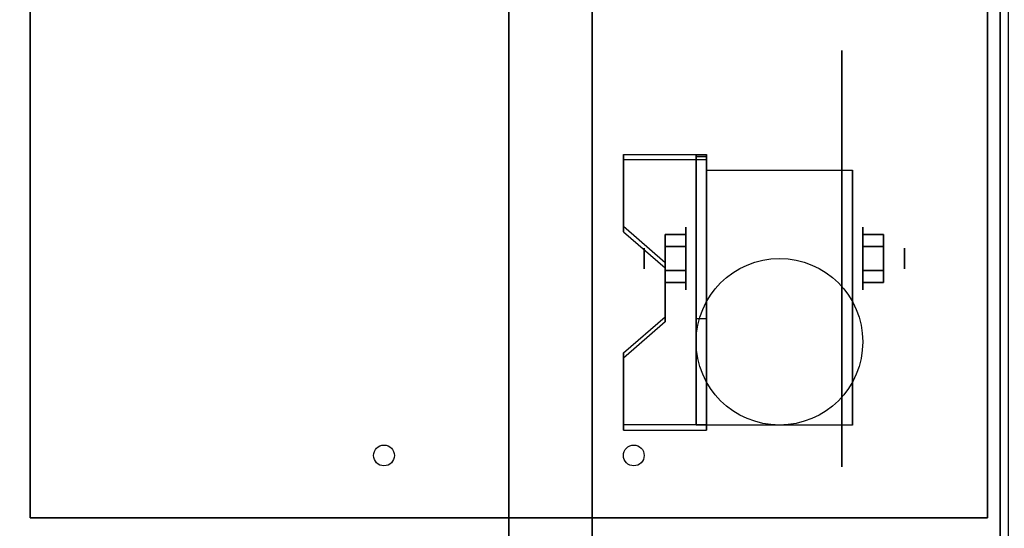
# Model space of a CAD drawing. Extents: x -55 to 55, y -21 to 21.
# Drawn here: x 7 to 19, y -13 to -7 of the extents above; entities that cross this region are included whole.
import ezdxf

# ---------------------------------------------------------------- set-up
doc = ezdxf.new("R2010")
doc.units = 0
for name, color, linetype in [('3D', 254, 'CONTINUOUS'), ('3D-BLACK', 250, 'CONTINUOUS'), ('3D-COLDROLL', 252, 'CONTINUOUS'), ('3D-FLAT', 7, 'CONTINUOUS'), ('3D-NON', 43, 'CONTINUOUS')]:
    doc.layers.add(name, color=color, linetype=linetype)

msp = doc.modelspace()

# ---------------------------------------------------------------- linework, layer by layer
at = {"layer": '3D', "extrusion": (1, 0, 0)}
for centre, radius in [((-9.585, 2.5, 15.125), 0.375), ((-9.585, 2.5, 14.625), 0.125)]:
    msp.add_circle(centre, radius, dxfattribs=at)
at = {"layer": '3D', "extrusion": (-1, 0, 0)}
for centre, radius in [((9.585, 2.5, -17.25), 0.375), ((9.585, 2.5, -17.75), 0.125)]:
    msp.add_circle(centre, radius, dxfattribs=at)
at = {"layer": '3D', "extrusion": (1, 0, 0)}
for centre in [(-9.585, 2.5, 15.375), (-9.585, 2.5, 17.125)]:
    msp.add_arc(centre, 1.061, 225, 0, dxfattribs=at)
at = {"layer": '3D'}
for points in [[(15.375, -8.336, 4.087), (15.375, -8.399, 4.195), (14.375, -8.399, 4.195), (14.375, -8.336, 4.087)], [(15.375, -8.336, 4.087), (15.375, -11.584, 2.212), (15.25, -11.584, 2.212), (15.25, -8.336, 4.087)], [(15.375, -8.336, 4.087), (15.375, -8.361, 2.629), (15.25, -8.361, 2.629), (15.25, -8.336, 4.087)], [(15.375, -8.361, 2.629), (15.375, -10.309, 1.504), (15.25, -10.309, 1.504), (15.25, -8.361, 2.629)], [(14.375, -9.202, 3.587), (14.375, -9.265, 3.695), (14.875, -9.698, 3.445), (14.875, -9.635, 3.337)], [(14.875, -9.441, 2.25), (15.125, -9.441, 2.25), (15.125, -9.296, 2.5), (14.875, -9.296, 2.5)], [(14.875, -9.296, 2.5), (15.125, -9.296, 2.5), (15.125, -9.441, 2.75), (14.875, -9.441, 2.75)], [(17.5, -9.441, 2.75), (17.25, -9.441, 2.75), (17.25, -9.296, 2.5), (17.5, -9.296, 2.5)], [(17.5, -9.296, 2.5), (17.25, -9.296, 2.5), (17.25, -9.441, 2.25), (17.5, -9.441, 2.25)], [(14.875, -9.729, 2.75), (15.125, -9.729, 2.75), (15.125, -9.874, 2.5), (14.875, -9.874, 2.5)], [(14.875, -9.874, 2.5), (15.125, -9.874, 2.5), (15.125, -9.729, 2.25), (14.875, -9.729, 2.25)], [(17.5, -9.729, 2.25), (17.25, -9.729, 2.25), (17.25, -9.874, 2.5), (17.5, -9.874, 2.5)], [(17.5, -9.874, 2.5), (17.25, -9.874, 2.5), (17.25, -9.729, 2.75), (17.5, -9.729, 2.75)], [(14.875, -10.285, 2.962), (14.875, -10.347, 3.07), (14.375, -10.78, 2.82), (14.375, -10.718, 2.712)], [(15.375, -11.584, 2.212), (15.375, -10.309, 1.504), (15.25, -10.309, 1.504), (15.25, -11.584, 2.212)], [(14.375, -11.584, 2.212), (14.375, -11.646, 2.32), (15.375, -11.646, 2.32), (15.375, -11.584, 2.212)]]:
    msp.add_3dface(points, dxfattribs=at)
at = {"layer": '3D', "invisible_edges": 15}
for points in [[(15.375, -8.336, 4.087), (14.375, -8.336, 4.087), (14.375, -9.202, 3.587), (15.375, -9.202, 3.587)], [(15.375, -8.399, 4.195), (14.375, -8.399, 4.195), (14.375, -9.265, 3.695), (15.375, -9.265, 3.695)], [(14.875, -9.635, 3.337), (15.375, -9.635, 3.337), (15.375, -9.202, 3.587), (14.375, -9.202, 3.587)], [(14.875, -9.698, 3.445), (15.375, -9.698, 3.445), (15.375, -9.265, 3.695), (14.375, -9.265, 3.695)], [(15.375, -9.635, 3.337), (14.875, -9.635, 3.337), (14.875, -10.285, 2.962), (15.375, -10.285, 2.962)], [(15.375, -9.698, 3.445), (14.875, -9.698, 3.445), (14.875, -10.347, 3.07), (15.375, -10.347, 3.07)], [(14.375, -10.718, 2.712), (15.375, -10.718, 2.712), (15.375, -10.285, 2.962), (14.875, -10.285, 2.962)], [(14.375, -10.78, 2.82), (15.375, -10.78, 2.82), (15.375, -10.347, 3.07), (14.875, -10.347, 3.07)], [(15.375, -10.718, 2.712), (14.375, -10.718, 2.712), (14.375, -11.584, 2.212), (15.375, -11.584, 2.212)], [(15.375, -10.78, 2.82), (14.375, -10.78, 2.82), (14.375, -11.646, 2.32), (15.375, -11.646, 2.32)]]:
    msp.add_3dface(points, dxfattribs=at)
at = {"layer": '3D-BLACK', "extrusion": (-1, 0, 0)}
msp.add_circle((9.585, 2.5, -17), 2.5, dxfattribs=at)
at = {"layer": '3D-COLDROLL'}
for centre in [(11.5, -11.95, 36), (14.5, -11.95, 36)]:
    msp.add_circle(centre, 0.125, dxfattribs=at)
for points in [[(19, 14.05, 35), (7, 14.05, 35), (7, -12.95, 35), (19, -12.95, 35)], [(7.25, 13.8, 35), (7.25, -12.7, 35), (7.25, -12.7, 36), (7.25, 13.8, 36)], [(18.75, 13.8, 36), (7.25, 13.8, 36), (7.25, -12.7, 36), (18.75, -12.7, 36)], [(18.75, 13.8, 35), (7.25, 13.8, 35), (7.25, -12.7, 35), (18.75, -12.7, 35)], [(18.75, 13.8, 35), (18.75, -12.7, 35), (18.75, -12.7, 36), (18.75, 13.8, 36)], [(18.75, -12.7, 35), (7.25, -12.7, 35), (7.25, -12.7, 36), (18.75, -12.7, 36)]]:
    msp.add_3dface(points, dxfattribs=at)
at = {"layer": '3D-FLAT'}
msp.add_circle((16.25, -10.585, 5.75), 1, dxfattribs=at)
for points in [[(-16.9, -15.2, 26.8), (18.9, -15.2, 26.8), (18.9, 13.95, 26.8), (-16.9, 13.95, 26.8)], [(-16.9, -15.2, 6), (18.9, -15.2, 6), (18.9, 13.95, 6), (-16.9, 13.95, 6)], [(13, 10.05, 25), (13, -14.95, 25), (-14, -14.95, 25), (-14, 10.05, 25)], [(-14, 10.05, 11), (-14, -14.95, 11), (13, -14.95, 11), (13, 10.05, 11)], [(15.375, -8.524, 5.75), (17.125, -8.524, 5.75), (17.125, -11.585, 5.75), (15.375, -11.585, 5.75)], [(14.875, -9.729, 2.25), (15.125, -9.729, 2.25), (15.125, -9.441, 2.25), (14.875, -9.441, 2.25)], [(14.875, -9.441, 2.75), (15.125, -9.441, 2.75), (15.125, -9.729, 2.75), (14.875, -9.729, 2.75)], [(17.5, -9.441, 2.25), (17.25, -9.441, 2.25), (17.25, -9.729, 2.25), (17.5, -9.729, 2.25)], [(17.5, -9.729, 2.75), (17.25, -9.729, 2.75), (17.25, -9.441, 2.75), (17.5, -9.441, 2.75)]]:
    msp.add_3dface(points, dxfattribs=at)
at = {"layer": '3D-NON'}
for points in [[(18.9, 15.95, 27), (18.9, 15.95, 35), (18.9, -12.95, 35), (18.9, -12.95, 27)], [(18.9, -15.2, 6), (18.9, 13.95, 6), (18.9, 13.95, 26.8), (18.9, -15.2, 26.8)], [(14, 10.05, 12), (14, -14.95, 12), (14, -14.95, 24), (14, 10.05, 24)], [(14.375, -8.336, 4.087), (14.375, -8.399, 4.195), (14.375, -9.265, 3.695), (14.375, -9.202, 3.587)], [(15.25, -8.336, 4.087), (15.25, -8.361, 2.629), (15.25, -10.309, 1.504), (15.25, -11.584, 2.212)], [(15.375, -8.336, 4.087), (15.375, -8.399, 4.195), (15.375, -11.646, 2.32), (15.375, -11.584, 2.212)], [(15.375, -8.336, 4.087), (15.375, -8.361, 2.629), (15.375, -10.309, 1.504), (15.375, -11.584, 2.212)], [(15.375, -8.524, 2.5), (15.375, -8.524, 2.5), (15.375, -8.524, 5.75)], [(17.125, -8.524, 2.5), (17.125, -8.524, 2.5), (17.125, -8.524, 5.75)], [(14.875, -9.635, 3.337), (14.875, -9.698, 3.445), (14.875, -10.347, 3.07), (14.875, -10.285, 2.962)], [(15.375, -11.585, 5.75), (15.375, -11.585, 5.75), (15.375, -10.335, 1.75)], [(17.125, -11.585, 5.75), (17.125, -11.585, 5.75), (17.125, -10.335, 1.75)], [(14.375, -10.718, 2.712), (14.375, -10.78, 2.82), (14.375, -11.646, 2.32), (14.375, -11.584, 2.212)]]:
    msp.add_3dface(points, dxfattribs=at)
at = {"layer": '3D-NON', "invisible_edges": 15}
for points in [[(15.375, -8.524, 5.75), (15.375, -8.951, 5.75), (15.375, -8.605, 2.094), (15.375, -8.524, 2.5)], [(15.375, -8.951, 5.75), (15.375, -9.378, 5.75), (15.375, -8.835, 1.75), (15.375, -8.605, 2.094)], [(17.125, -8.524, 5.75), (17.125, -8.951, 5.75), (17.125, -8.605, 2.094), (17.125, -8.524, 2.5)], [(17.125, -8.951, 5.75), (17.125, -9.378, 5.75), (17.125, -8.835, 1.75), (17.125, -8.605, 2.094)], [(15.375, -9.378, 5.75), (15.375, -9.805, 5.75), (15.375, -9.179, 1.52), (15.375, -8.835, 1.75)], [(17.125, -9.378, 5.75), (17.125, -9.805, 5.75), (17.125, -9.179, 1.52), (17.125, -8.835, 1.75)], [(15.375, -9.805, 5.75), (15.375, -10.231, 5.75), (15.375, -9.585, 1.439), (15.375, -9.179, 1.52)], [(17.125, -9.805, 5.75), (17.125, -10.231, 5.75), (17.125, -9.585, 1.439), (17.125, -9.179, 1.52)], [(15.375, -10.231, 5.75), (15.375, -10.658, 5.75), (15.375, -9.991, 1.52), (15.375, -9.585, 1.439)], [(17.125, -10.231, 5.75), (17.125, -10.658, 5.75), (17.125, -9.991, 1.52), (17.125, -9.585, 1.439)], [(15.375, -10.658, 5.75), (15.375, -11.585, 5.75), (15.375, -10.335, 1.75), (15.375, -9.991, 1.52)], [(17.125, -10.658, 5.75), (17.125, -11.585, 5.75), (17.125, -10.335, 1.75), (17.125, -9.991, 1.52)]]:
    msp.add_3dface(points, dxfattribs=at)

doc.saveas('drawing.dxf')
